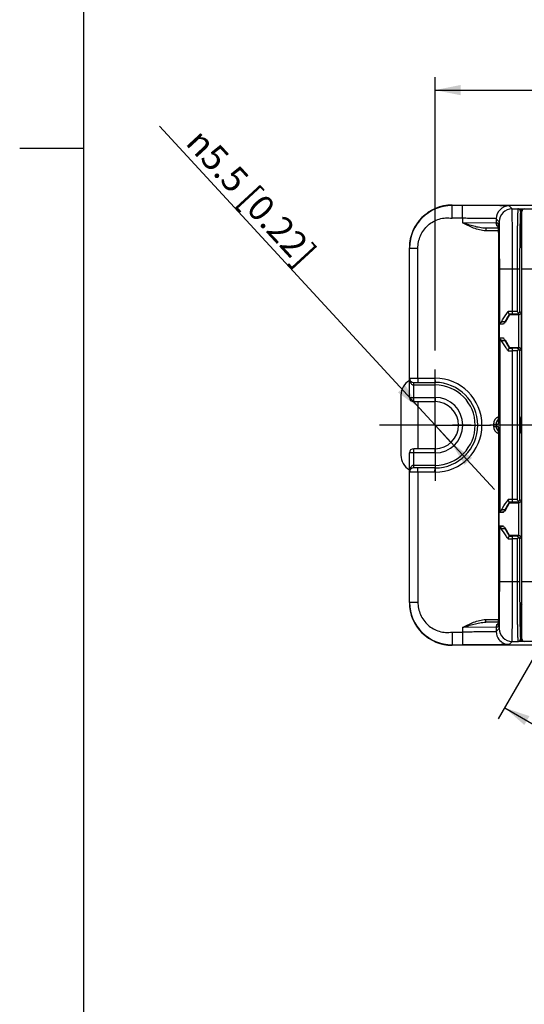
# Model space of a CAD drawing. Units: millimetres. Extents: x 12 to 202, y 7 to 290.
# Drawn here: x 12 to 51, y 84 to 161 of the extents above; entities that cross this region are included whole.
import ezdxf

# ---------------------------------------------------------------- set-up
doc = ezdxf.new("R2010")
doc.units = ezdxf.units.MM
doc.header["$LTSCALE"] = 19.36
doc.linetypes.add('CENTER', pattern=[0.6, 0.375, -0.075, 0.075, -0.075])
doc.layers.get('0').update_dxf_attribs({"linetype": 'CONTINUOUS'})
for name, color, linetype in [('DEFAULT_1', 7, 'CENTER'), ('EDGEFEAT', 7, 'CONTINUOUS'), ('NOGEOM', 7, 'CONTINUOUS')]:
    doc.layers.add(name, color=color, linetype=linetype)
doc.styles.get("Standard").update_dxf_attribs({"font": 'arial.ttf'})
doc.styles.add('TEXTSTYLE_1', font='gdt_____.ttf', dxfattribs={"width": 0.8})
doc.dimstyles.new('DIMSTYLE_1', dxfattribs={"dimtxt": 2, "dimasz": 2, "dimexe": 1, "dimexo": 1.5, "dimgap": 0.5, "dimtad": 1, "dimlfac": 1.5, "dimdsep": 46, "dimtxsty": 'Standard', "dimblk": '_FILLED', "dimblk1": '_FILLED', "dimblk2": '_FILLED', "dimcen": 0.09, "dimadec": 0, "dimazin": 0, "dimtp": 0.3, "dimtm": 0.3, "dimtfac": 1, "dimtofl": 0, "dimtmove": 0, "dimatfit": 3, "dimldrblk": '_FILLED', "dimfxl": 1, "dimtolj": 1, "dimarcsym": 0})
doc.dimstyles.new('DIMSTYLE_3', dxfattribs={"dimtxt": 2, "dimasz": 2, "dimexe": 1, "dimexo": 1.5, "dimgap": 0.5, "dimtad": 1, "dimlfac": 1.5, "dimdsep": 46, "dimtxsty": 'Standard', "dimblk": '_FILLED', "dimblk1": '_FILLED', "dimblk2": '_FILLED', "dimcen": 0.09, "dimadec": 0, "dimazin": 0, "dimtp": 0.2, "dimtm": 0.2, "dimtfac": 1, "dimtofl": 0, "dimtmove": 0, "dimatfit": 3, "dimldrblk": '_FILLED', "dimfxl": 1, "dimtolj": 1, "dimarcsym": 0})
doc.dimstyles.new('DIMSTYLE_4', dxfattribs={"dimtxt": 2, "dimasz": 2, "dimexe": 1, "dimexo": 1.5, "dimtad": 1, "dimlfac": 1.5, "dimdsep": 46, "dimtxsty": 'Standard', "dimblk": '_FILLED', "dimblk1": '_FILLED', "dimblk2": '_FILLED', "dimcen": 0.09, "dimadec": 0, "dimazin": 0, "dimtp": 0.1, "dimtm": 0.1, "dimtfac": 1, "dimtmove": 0, "dimatfit": 2, "dimldrblk": '_FILLED', "dimfxl": 1, "dimtolj": 1, "dimarcsym": 0})

# ---------------------------------------------------------------- blocks, each defined once
blk = doc.blocks.new('_FILLED')
at = {"color": 0, "linetype": 'ByBlock'}
blk.add_solid([(0, 0), (-1, 0.2), (-1, -0.2)], dxfattribs=at)
blk = doc.blocks.new('*D3')
at = {"color": 2, "linetype": 'Continuous'}
for p, q in [((57.579, 120.303), (49.343, 106.038)), ((62.197, 117.636), (53.962, 103.371)), ((49.843, 106.904), (52.152, 105.571)), ((54.462, 104.237), (52.152, 105.571)), ((52.152, 105.571), (67.191, 96.888))]:
    blk.add_line(p, q, dxfattribs=at)
at = {"color": 2, "linetype": 'Continuous', "xscale": 2, "yscale": 2, "zscale": 2}
for p, rotation in [((49.843, 106.904), 150), ((54.462, 104.237), 329.9999999999999)]:
    blk.add_blockref('_FILLED', p, dxfattribs=dict(at, rotation=rotation))
at = {"color": 2, "linetype": 'Continuous', "insert": (59.317, 104.321), "char_height": 2, "width": 10.53532, "attachment_point": 1, "rotation": 330, "line_spacing_factor": 0.9}
blk.add_mtext('8{\\Ftxt.shx;\\W1.000000;\\H2.000000; }[0.32]', dxfattribs=at)
blk = doc.blocks.new('*D4')
at = {"color": 2, "linetype": 'Continuous'}
for p, q in [((44.408, 128.935), (22.921, 152.261)), ((43.166, 130.284), (44.408, 128.935)), ((45.65, 127.587), (44.408, 128.935)), ((44.408, 128.935), (49.038, 123.909))]:
    blk.add_line(p, q, dxfattribs=at)
at = {"color": 2, "linetype": 'Continuous', "xscale": 2, "yscale": 2, "zscale": 2}
for p, rotation in [((43.166, 130.284), 312.6514043848), ((45.65, 127.587), 132.6514043848)]:
    blk.add_blockref('_FILLED', p, dxfattribs=dict(at, rotation=rotation))
at = {"color": 2, "linetype": 'Continuous', "insert": (35.281, 142.533), "char_height": 2, "width": 15.52912, "attachment_point": 3, "rotation": 312.65103, "line_spacing_factor": 0.9, "style": 'TEXTSTYLE_1'}
blk.add_mtext('{\\Fgdt;n}\\Farial.ttf;5.5{\\Ftxt.shx;\\W1.000000;\\H2.000000; }[0.22]', dxfattribs=at)
blk = doc.blocks.new('*D11')
at = {"color": 2, "linetype": 'Continuous'}
for p, q in [((44.408, 134.769), (44.408, 156.062)), ((102.408, 134.769), (102.408, 156.062)), ((44.408, 155.062), (73.408, 155.062)), ((102.408, 155.062), (73.408, 155.062))]:
    blk.add_line(p, q, dxfattribs=at)
at = {"color": 2, "linetype": 'Continuous', "xscale": 2, "yscale": 2, "zscale": 2, "rotation": 180}
blk.add_blockref('_FILLED', (44.408, 155.062), dxfattribs=at)
at = {"color": 2, "linetype": 'Continuous', "xscale": 2, "yscale": 2, "zscale": 2}
blk.add_blockref('_FILLED', (102.408, 155.062), dxfattribs=at)
at = {"color": 2, "linetype": 'Continuous', "insert": (73.408, 157.562), "char_height": 2, "width": 12.08922, "attachment_point": 2, "line_spacing_factor": 0.9}
blk.add_mtext('87{\\Ftxt.shx;\\W1.000000;\\H2.000000; }[3.43]', dxfattribs=at)

msp = doc.modelspace()

# ---------------------------------------------------------------- linework, layer by layer
at = {"color": 7, "linetype": 'Continuous'}
for p, q in [((17, 7), (17, 290)), ((50.2246, 137.5466), (49.8716, 136.9352)), ((49.4048, 136.9352), (49.4048, 135.6019)), ((49.4508, 136.9352), (49.4048, 136.9352)), ((49.4508, 136.9352), (49.4508, 136.8685)), ((49.7416, 136.8019), (49.4514, 136.8019)), ((49.7409, 136.8019), (49.7429, 136.8059)), ((49.8298, 136.964), (49.7429, 136.8059)), ((49.8185, 136.9352), (49.8716, 136.9352)), ((49.4508, 135.6019), (49.4048, 135.6019)), ((49.4508, 135.6019), (49.4508, 135.6685)), ((49.4514, 135.7352), (49.7416, 135.7352)), ((49.4514, 135.7351), (49.4515, 135.7346)), ((49.4515, 135.7346), (49.4517, 135.7312)), ((49.7409, 135.7352), (49.7429, 135.7312)), ((49.7429, 135.7312), (49.8298, 135.5731)), ((49.8185, 135.6019), (49.8716, 135.6019)), ((49.8716, 135.6019), (50.2246, 134.9905)), ((41.7411, 131.2685), (41.7411, 126.6019)), ((49.8716, 122.2685), (50.2246, 122.8799)), ((49.4048, 120.9352), (49.4048, 122.2685)), ((49.4508, 122.2685), (49.4048, 122.2685)), ((49.4508, 122.2685), (49.4508, 122.2019)), ((49.4514, 122.1353), (49.4515, 122.1358)), ((49.7416, 122.1352), (49.4514, 122.1352)), ((49.4517, 122.1392), (49.4515, 122.1358)), ((49.7409, 122.1352), (49.7429, 122.1392)), ((49.8298, 122.2973), (49.7429, 122.1392)), ((49.8185, 122.2685), (49.8716, 122.2685)), ((49.4508, 120.9352), (49.4048, 120.9352)), ((49.4508, 120.9352), (49.4508, 121.0019)), ((49.4514, 121.0685), (49.7416, 121.0685)), ((49.7409, 121.0685), (49.7429, 121.0645)), ((49.7429, 121.0645), (49.8298, 120.9064)), ((49.8185, 120.9352), (49.8716, 120.9352)), ((50.2246, 120.3238), (49.8716, 120.9352))]:
    msp.add_line(p, q, dxfattribs=at)
at = {"color": 2, "linetype": 'Continuous'}
msp.add_line((17, 150.5), (12, 150.5), dxfattribs=at)
at = {"color": 9, "linetype": 'Continuous'}
for p, q in [((49.4515, 135.7346), (49.4515, 122.1358)), ((49.7429, 135.7312), (49.4517, 135.7312)), ((49.7429, 122.1392), (49.4517, 122.1392))]:
    msp.add_line(p, q, dxfattribs=at)
for centre, radius, start, end in [((174.2359, 66.2038), 143.1219, 150.075481, 150.369453), ((174.1985, 206.3119), 143.0788, 209.630505, 209.924565), ((210.3714, 30.8609), 184.7545, 150.108601, 150.336329), ((210.3574, 212.3348), 184.7383, 209.663657, 209.891406)]:
    msp.add_arc(centre, radius, start, end, dxfattribs=at)
at = {"color": 7, "linetype": 'Continuous'}
for centre, start, end in [((43.0744, 131.2685), 120.135228, 180), ((43.0744, 126.6019), 180, 239.864772)]:
    msp.add_arc(centre, 1.3333, start, end, dxfattribs=at)
at = {"color": 9, "linetype": 'Continuous'}
for points, knots in [([(49.553, 136.9574), (49.5923, 137.0178), (49.7773, 137.2988), (49.9629, 137.5794), (50.1091, 137.7997)], [0, 0, 0, 0, 0.2141649, 1, 1, 1, 1]), ([(50.1091, 134.7374), (50.0581, 134.8142), (49.8723, 135.0945), (49.6868, 135.3751), (49.5534, 135.5794)], [0, 0, 0, 0, 0.2743783, 1, 1, 1, 1]), ([(49.5534, 122.2911), (49.5928, 122.3514), (49.7771, 122.6327), (49.9631, 122.9129), (50.1091, 123.133)], [0, 0, 0, 0, 0.2143884, 1, 1, 1, 1]), ([(50.1091, 120.0707), (50.0581, 120.1477), (49.8722, 120.4282), (49.6861, 120.7085), (49.5529, 120.9131)], [0, 0, 0, 0, 0.2744974, 1, 1, 1, 1])]:
    msp.add_open_spline(points, degree=3, knots=knots, dxfattribs=at)
at = {"color": 7, "linetype": 'Continuous'}
for points, knots in [([(49.4517, 136.8059), (49.4522, 136.8147), (49.4585, 136.8528), (49.48, 136.887), (49.4995, 136.9091)], [0, 0, 0, 0, 0.2303297, 1, 1, 1, 1]), ([(49.4995, 136.9091), (49.5032, 136.9133), (49.5197, 136.9308), (49.5382, 136.9464), (49.553, 136.9574)], [0, 0, 0, 0, 0.2340287, 1, 1, 1, 1]), ([(49.553, 136.9574), (49.5734, 136.9726), (49.6099, 136.9929), (49.6666, 137.0129), (49.7214, 137.0244), (49.7712, 137.0265), (49.8075, 137.0191), (49.826, 137.01), (49.8353, 136.998), (49.838, 136.9819), (49.8335, 136.9707), (49.8298, 136.964)], [0, 0, 0, 0, 0.2256373, 0.3661437, 0.53224, 0.7205918, 0.8026222, 0.8594658, 0.8990447, 0.9321375, 1, 1, 1, 1]), ([(49.4655, 135.6787), (49.4635, 135.683), (49.4565, 135.6997), (49.4525, 135.7178), (49.4517, 135.7312)], [0, 0, 0, 0, 0.2595732, 1, 1, 1, 1]), ([(49.5534, 135.5793), (49.5433, 135.5869), (49.5088, 135.6148), (49.4789, 135.6499), (49.4655, 135.6787)], [0, 0, 0, 0, 0.2845599, 1, 1, 1, 1]), ([(49.8298, 135.5731), (49.8335, 135.5664), (49.838, 135.5552), (49.8353, 135.5392), (49.826, 135.5272), (49.8077, 135.5182), (49.7717, 135.5104), (49.722, 135.5126), (49.6672, 135.524), (49.6104, 135.5439), (49.5739, 135.5642), (49.5534, 135.5793)], [0, 0, 0, 0, 0.067893, 0.1010152, 0.1403453, 0.197452, 0.2779042, 0.4665922, 0.632988, 0.7738262, 1, 1, 1, 1]), ([(49.4517, 122.1392), (49.4522, 122.1481), (49.4585, 122.1863), (49.4801, 122.2205), (49.4997, 122.2427)], [0, 0, 0, 0, 0.2302595, 1, 1, 1, 1]), ([(49.4997, 122.2427), (49.5035, 122.2469), (49.52, 122.2644), (49.5386, 122.28), (49.5534, 122.2911)], [0, 0, 0, 0, 0.2339953, 1, 1, 1, 1]), ([(49.5534, 122.2911), (49.5739, 122.3063), (49.6104, 122.3265), (49.6672, 122.3464), (49.722, 122.3578), (49.7716, 122.36), (49.8077, 122.3522), (49.826, 122.3433), (49.8353, 122.3312), (49.838, 122.3152), (49.8335, 122.304), (49.8298, 122.2973)], [0, 0, 0, 0, 0.2261556, 0.3669848, 0.5332853, 0.7217871, 0.8026217, 0.8595935, 0.8989853, 0.932105, 1, 1, 1, 1]), ([(49.4654, 121.0122), (49.4634, 121.0165), (49.4565, 121.0332), (49.4525, 121.0512), (49.4517, 121.0645)], [0, 0, 0, 0, 0.2595217, 1, 1, 1, 1]), ([(49.5529, 120.9131), (49.5428, 120.9206), (49.5085, 120.9485), (49.4787, 120.9835), (49.4654, 121.0122)], [0, 0, 0, 0, 0.2844582, 1, 1, 1, 1]), ([(49.8298, 120.9064), (49.8335, 120.8997), (49.838, 120.8885), (49.8353, 120.8724), (49.8259, 120.8604), (49.8075, 120.8514), (49.7713, 120.8438), (49.7215, 120.846), (49.6667, 120.8575), (49.6098, 120.8775), (49.5733, 120.8979), (49.5529, 120.9131)], [0, 0, 0, 0, 0.0679312, 0.101083, 0.1405059, 0.1978474, 0.2784264, 0.4672448, 0.6335902, 0.7741632, 1, 1, 1, 1])]:
    msp.add_open_spline(points, degree=3, knots=knots, dxfattribs=at)
at = {"layer": 'DEFAULT_1', "color": 7, "linetype": 'CENTER'}
for q in [(44.4078, 133.2685), (40.0744, 128.9352), (44.4078, 124.6019), (48.7411, 128.9352)]:
    msp.add_line((44.4078, 128.9352), q, dxfattribs=at)
at = {"layer": 'EDGEFEAT', "color": 9, "linetype": 'Continuous'}
for p, q in [((45.7411, 146.0644), (45.7411, 146.1019)), ((46.5521, 146.0643), (45.7411, 146.0644)), ((50.1866, 146.0326), (50.4197, 145.7996)), ((50.4197, 145.7996), (50.8838, 145.7996)), ((50.9112, 145.8133), (50.8838, 145.7996)), ((51.1043, 145.6099), (51.0837, 145.5996)), ((51.1043, 145.6099), (51.1043, 143.194)), ((46.5434, 145.0644), (45.7394, 145.0644)), ((46.5434, 145.0644), (46.5434, 144.711)), ((49.1867, 144.6844), (46.5434, 144.711)), ((49.1867, 145.0327), (49.1867, 144.6844)), ((49.4197, 144.7996), (49.1867, 145.0327)), ((49.3445, 144.6831), (49.1867, 144.6844)), ((49.3495, 144.4073), (49.349, 144.4679)), ((49.3499, 144.3473), (49.3495, 144.4073)), ((49.3508, 144.0865), (48.3601, 144.0951)), ((49.3505, 144.2029), (49.3504, 144.2239)), ((51.1043, 143.194), (51.1744, 143.194)), ((42.4078, 142.7283), (43.0686, 142.7283)), ((43.0686, 132.6019), (43.0686, 142.7283)), ((51.1112, 142.794), (51.1744, 142.7624)), ((49.4515, 136.8024), (49.4515, 141.1331)), ((49.4515, 141.1331), (51.0065, 141.1331)), ((50.4514, 137.6001), (50.4514, 141.1331)), ((50.8065, 141.1331), (50.8065, 137.8001)), ((51.0065, 141.1331), (51.0065, 137.8001)), ((51.1744, 141.1234), (95.6411, 141.1234)), ((50.8065, 137.8001), (50.4514, 137.8001)), ((50.8065, 137.6001), (50.9136, 137.5466)), ((50.917, 137.5466), (50.917, 134.9905)), ((51.0065, 137.8001), (51.117, 137.7449)), ((51.117, 137.7449), (51.117, 134.7922)), ((49.7429, 136.8059), (49.4517, 136.8059)), ((50.4514, 122.9335), (50.4514, 134.9369)), ((50.8065, 134.7369), (50.4514, 134.7369)), ((50.9136, 134.9905), (50.8065, 134.9369)), ((50.8065, 134.7369), (50.8065, 123.1335)), ((51.117, 134.7922), (51.0065, 134.7369)), ((51.0065, 134.7369), (51.0065, 123.1335)), ((42.4078, 132.6019), (44.4048, 132.6019)), ((42.7411, 130.7685), (42.7411, 132.2685)), ((42.7411, 132.0685), (44.4078, 132.0685)), ((44.4078, 132.0685), (44.4078, 132.2685)), ((42.4078, 131.1019), (44.4078, 131.1019)), ((44.4078, 131.1019), (44.4078, 130.7685)), ((48.9673, 129.0262), (48.9673, 128.8442)), ((48.9673, 129.0262), (49.1655, 129.0262)), ((49.1655, 129.0262), (49.3459, 129.0356)), ((49.3487, 129.1403), (49.3488, 129.1463)), ((49.3488, 129.1463), (49.3489, 129.1569)), ((51.1744, 129.2109), (51.1078, 129.2109)), ((48.9673, 128.8442), (49.1655, 128.8442)), ((49.1655, 128.8442), (49.3459, 128.8348)), ((49.3487, 128.737), (49.3488, 128.7251)), ((49.3509, 128.2688), (49.3509, 128.2582)), ((51.1078, 128.6595), (51.1744, 128.6595)), ((44.4078, 126.7685), (42.4078, 126.7685)), ((42.7411, 125.6019), (42.7411, 127.1019)), ((44.4078, 126.7685), (44.4078, 127.1019)), ((44.4048, 125.2685), (42.4078, 125.2685)), ((44.4078, 125.8019), (42.7411, 125.8019)), ((43.0686, 125.2685), (43.0686, 115.1421)), ((44.4078, 125.8019), (44.4078, 125.6019)), ((50.8065, 123.1335), (50.4514, 123.1335)), ((50.8065, 122.9335), (50.9136, 122.8799)), ((50.917, 122.8799), (50.917, 120.3238)), ((51.0065, 123.1335), (51.117, 123.0782)), ((51.117, 123.0782), (51.117, 120.1255)), ((49.4515, 116.7373), (49.4515, 121.068)), ((49.7429, 121.0645), (49.4517, 121.0645)), ((50.4514, 116.7373), (50.4514, 120.2703)), ((50.8065, 120.0703), (50.4514, 120.0703)), ((50.9136, 120.3238), (50.8065, 120.2703)), ((50.8065, 120.0703), (50.8065, 116.7373)), ((51.117, 120.1255), (51.0065, 120.0703)), ((51.0065, 120.0703), (51.0065, 116.7373)), ((49.4515, 116.7373), (51.0065, 116.7373)), ((51.1744, 116.747), (95.6411, 116.747)), ((42.4078, 115.1421), (43.0686, 115.1421)), ((51.1043, 114.6764), (51.1043, 112.2605)), ((51.1043, 114.6764), (51.1744, 114.6764)), ((51.1744, 115.108), (51.1112, 115.0764)), ((48.3601, 113.7753), (49.3508, 113.7839)), ((49.3507, 113.7481), (49.3506, 113.716)), ((49.3509, 113.9025), (49.3507, 113.7481)), ((49.3509, 113.9207), (49.3509, 113.9025)), ((49.1867, 113.186), (46.5434, 113.1594)), ((46.5434, 113.1594), (46.5434, 112.806)), ((49.3445, 113.1873), (49.1867, 113.186)), ((49.1867, 113.186), (49.1867, 112.8377)), ((49.1867, 112.8377), (49.4197, 113.0708)), ((49.349, 113.4008), (49.3488, 113.3823)), ((49.3491, 113.4127), (49.349, 113.4008)), ((49.3501, 113.5662), (49.3499, 113.534)), ((45.7394, 112.806), (46.5434, 112.806)), ((51.0837, 112.2708), (51.1043, 112.2605)), ((45.7411, 111.806), (46.5521, 111.8061)), ((45.7411, 111.7685), (45.7411, 111.806)), ((50.4197, 112.0708), (50.1866, 111.8378)), ((50.4197, 112.0708), (50.8838, 112.0708)), ((50.8838, 112.0708), (50.9112, 112.0571))]:
    msp.add_line(p, q, dxfattribs=at)
at = {"layer": 'EDGEFEAT', "color": 7, "linetype": 'Continuous'}
for p, q in [((45.7411, 146.1019), (58.4867, 146.1019)), ((50.9112, 145.8133), (95.9043, 145.8133)), ((51.1744, 112.2685), (51.1744, 145.6019)), ((49.3472, 144.6074), (49.3482, 144.5447)), ((49.3482, 144.5447), (49.3495, 144.404)), ((49.3495, 144.404), (49.3505, 144.2124)), ((49.3502, 144.2865), (48.3601, 144.2951)), ((49.3505, 144.2124), (49.3509, 143.983)), ((49.3509, 143.983), (49.3507, 129.4518)), ((42.4078, 131.1019), (42.4078, 142.7684)), ((50.1939, 137.5998), (50.1945, 137.6013)), ((50.1939, 137.5998), (50.2246, 137.5466)), ((50.917, 137.5466), (50.2246, 137.5466)), ((50.8065, 137.6001), (50.4514, 137.6001)), ((49.4514, 136.802), (49.4515, 136.8024)), ((49.4517, 136.8059), (49.4515, 136.8024)), ((50.1939, 134.9373), (50.2246, 134.9905)), ((50.1945, 134.9357), (50.1939, 134.9373)), ((50.2246, 134.9905), (50.917, 134.9905)), ((50.8065, 134.9369), (50.4514, 134.9369)), ((42.7411, 132.2685), (44.4078, 132.2685)), ((42.7411, 130.7685), (44.4078, 130.7685)), ((49.1655, 129.0262), (49.1655, 128.8442)), ((49.3499, 129.2681), (49.3487, 129.1398)), ((49.3507, 129.4518), (49.3499, 129.2681)), ((51.1078, 128.6595), (51.1078, 129.2109)), ((51.1744, 129.5747), (51.1135, 129.5442)), ((51.1744, 129.5442), (51.1135, 129.5442)), ((49.3481, 128.7695), (49.3489, 128.718)), ((49.3489, 128.718), (49.3499, 128.6031)), ((49.3499, 128.6031), (49.3506, 128.4427)), ((49.3506, 128.4427), (49.3509, 113.9207)), ((51.1135, 128.3262), (51.1744, 128.2957)), ((51.1135, 128.3262), (51.1744, 128.3262)), ((42.4078, 115.102), (42.4078, 126.7685)), ((44.4078, 127.1019), (42.7411, 127.1019)), ((44.4078, 125.6019), (42.7411, 125.6019)), ((50.1939, 122.9331), (50.1945, 122.9347)), ((50.1939, 122.9331), (50.2246, 122.8799)), ((50.2246, 122.8799), (50.917, 122.8799)), ((50.8065, 122.9335), (50.4514, 122.9335)), ((49.4514, 121.0685), (49.4515, 121.068)), ((49.4515, 121.068), (49.4517, 121.0645)), ((50.1939, 120.2706), (50.2246, 120.3238)), ((50.1945, 120.2691), (50.1939, 120.2706)), ((50.917, 120.3238), (50.2246, 120.3238)), ((50.8065, 120.2703), (50.4514, 120.2703)), ((49.3506, 113.6982), (49.3496, 113.4828)), ((49.3509, 113.9207), (49.3506, 113.6982)), ((49.3502, 113.5839), (48.3601, 113.5753)), ((49.3496, 113.4828), (49.3482, 113.3265)), ((58.4867, 111.7685), (45.7411, 111.7685)), ((95.9043, 112.0571), (50.9112, 112.0571))]:
    msp.add_line(p, q, dxfattribs=at)
for points in [[(49.3487, 129.1398), (49.3478, 129.0871), (49.3475, 129.0713), (49.3473, 129.0666)], [(49.3482, 113.3265), (49.3472, 113.259), (49.3467, 113.2363), (49.3463, 113.2227), (49.3462, 113.2195)]]:
    msp.add_lwpolyline(points, dxfattribs=at)
for centre, radius, start, end in [((45.7445, 142.7276), 3.3368, 90.058894, 179.298855), ((45.7401, 142.7283), 3.3324, 179.311118, 179.999936), ((42.7411, 132.6019), 0.3333, 180, 270), ((44.4078, 128.9352), 3.3333, 270, 90), ((42.7411, 131.1019), 0.3333, 180, 270), ((44.4078, 128.9352), 1.8333, 270, 90), ((42.7411, 126.7685), 0.3333, 90, 180), ((42.7411, 125.2685), 0.3333, 90, 180), ((45.7401, 115.1421), 3.3324, 180.000064, 180.688882), ((45.7445, 115.1429), 3.3368, 180.701151, 269.941099)]:
    msp.add_arc(centre, radius, start, end, dxfattribs=at)
at = {"layer": 'EDGEFEAT', "color": 9, "linetype": 'Continuous'}
for centre, radius, start, end in [((50.1866, 145.0328), 0.9999, 90.000251, 179.997734), ((50.4199, 144.7995), 1.0001, 90.008344, 179.991656), ((50.8838, 145.5996), 0.2, 359.989497, 90.003957), ((51.3713, 145.5899), 0.1969, 176.607276, 179.994502), ((51.3744, 145.5899), 0.2, 89.998123, 176.666231), ((51.0482, 145.4706), 0.3159, 55.876982, 57.885628), ((-10.6943, 144.0141), 60.0451, 0.200203, 0.317966), ((-31.3977, 143.9508), 80.7486, 359.999225, 0.178891), ((50.4498, 0.2082), 137.592, 89.999324, 90.141856), ((50.4504, 49.1138), 88.4863, 89.999304, 90.166076), ((50.4498, 272.3123), 137.5753, 269.858133, 270.000682), ((50.4503, 223.4172), 88.4803, 269.833918, 270.000701), ((44.4048, 128.9352), 3.6667, 270.000297, 89.999703), ((44.4078, 128.9352), 3.1333, 270, 90), ((44.4078, 128.9352), 2.1667, 270, 90), ((49.5673, 129.0261), 0.6, 110.556921, 179.996219), ((43.0221, 129.2106), 6.327, 358.795916, 359.363176), ((26.6736, 129.407), 22.6768, 359.367942, 359.660192), ((-2.4497, 129.5899), 51.8006, 359.648909, 0.024671), ((49.5673, 128.8443), 0.6, 180.002751, 249.532375), ((43.4617, 128.6678), 5.8873, 0.674133, 1.231527), ((28.4058, 128.4784), 20.9445, 0.340575, 0.675015), ((-1.4693, 128.2841), 50.8202, 359.982854, 0.359456), ((50.4498, -14.452), 137.5855, 89.999321, 90.14186), ((50.4503, 34.4511), 88.4824, 89.999301, 90.16608), ((50.4498, 257.6457), 137.5754, 269.858134, 270.000682), ((50.4503, 208.7506), 88.4803, 269.833918, 270.000701), ((-18.7378, 113.8879), 68.0887, 359.72933, 359.855397), ((43.9821, 113.3572), 5.3661, 358.632118, 359.015217), ((38.9373, 113.4437), 10.4116, 359.0166, 359.214117), ((29.2428, 113.57), 20.1069, 359.233254, 359.465288), ((6.4701, 113.764), 42.8804, 359.5306, 359.692712), ((50.4199, 113.071), 1.0001, 180.008344, 269.991656), ((50.1872, 112.8379), 1.0005, 180.009459, 218.000837), ((50.1867, 112.8379), 1.0002, 218.018498, 269.995656), ((50.8838, 112.2708), 0.2, 269.996041, 0.010504), ((51.3713, 112.2805), 0.1969, 180.005498, 183.392724), ((51.3744, 112.2805), 0.2, 183.333769, 270.001877), ((51.0478, 112.4004), 0.3166, 301.914843, 304.116977)]:
    msp.add_arc(centre, radius, start, end, dxfattribs=at)
at = {"layer": 'EDGEFEAT', "color": 7, "linetype": 'Continuous'}
for centre, major_axis, ratio, start_param, end_param in [((45.7411, 142.7684), (0, 3.3335), 0.9999619, 0, 1.5659696), ((51.3744, 145.6019), (0, 0.2), 0.9999619, 0, 1.5707963), ((51.1136, 129.2109), (0, 0.3333), 0.0174551, 0.0087266, 1.5707963), ((51.1136, 128.6595), (0, 0.3333), 0.0174551, -4.712389, -3.1503193), ((45.7411, 115.102), (0, 3.3335), 0.9999619, 1.5707963, 3.1415927), ((51.3744, 112.2685), (0, 0.2), 0.9999619, -4.712389, -3.1415927)]:
    msp.add_ellipse(centre, major_axis=major_axis, ratio=ratio, start_param=start_param, end_param=end_param, dxfattribs=at)
for points, knots in [([(45.7394, 145.0644), (45.7392, 145.1914), (45.7389, 145.3756), (45.7382, 145.6103), (45.7382, 145.7595), (45.7388, 145.8824), (45.7395, 145.966), (45.7403, 146.0163), (45.7404, 146.0406), (45.7411, 146.0556), (45.7407, 146.0626), (45.7411, 146.0644)], [0, 0, 0, 0, 0.3807261, 0.552873, 0.7039964, 0.82844, 0.9213674, 0.954883, 0.9792756, 0.9943664, 1, 1, 1, 1]), ([(51.1043, 143.194), (51.1043, 143.1681), (51.1044, 143.1173), (51.1048, 143.0436), (51.1054, 142.9756), (51.1062, 142.9159), (51.1071, 142.8724), (51.1079, 142.8435), (51.1085, 142.8266), (51.1092, 142.8134), (51.1095, 142.8032), (51.1107, 142.7979), (51.1105, 142.7943), (51.1112, 142.794)], [0, 0, 0, 0, 0.1939347, 0.3804894, 0.5525961, 0.7037024, 0.8280732, 0.8787165, 0.9209968, 0.9545195, 0.9789694, 0.9941369, 1, 1, 1, 1]), ([(50.1945, 137.6013), (50.1957, 137.6036), (50.1922, 137.612), (50.1861, 137.6252), (50.1755, 137.6454), (50.1629, 137.6702), (50.1489, 137.6992), (50.1297, 137.7423), (50.1167, 137.7763), (50.1091, 137.7997)], [0, 0, 0, 0, 0.0357841, 0.1080723, 0.2137824, 0.3457282, 0.496376, 0.6595028, 1, 1, 1, 1]), ([(50.8065, 137.8001), (50.8189, 137.788), (50.8488, 137.7577), (50.8956, 137.7114), (50.9293, 137.6767), (50.9461, 137.6606)], [0, 0, 0, 0, 0.2630747, 0.6474237, 1, 1, 1, 1]), ([(50.9461, 137.6606), (50.927, 137.6416), (50.8836, 137.6107), (50.8313, 137.6004), (50.8065, 137.6001)], [0, 0, 0, 0, 0.5195731, 1, 1, 1, 1]), ([(51.117, 137.7449), (51.1162, 137.6992), (51.0868, 137.6245), (51.003, 137.5604), (50.9443, 137.5466), (50.9136, 137.5466)], [0, 0, 0, 0, 0.44177, 0.7026655, 1, 1, 1, 1]), ([(51.0065, 137.8001), (51.006, 137.7753), (50.9952, 137.7234), (50.9652, 137.6794), (50.9461, 137.6606)], [0, 0, 0, 0, 0.4805797, 1, 1, 1, 1]), ([(50.1091, 134.7374), (50.1167, 134.7607), (50.1297, 134.7947), (50.1489, 134.8378), (50.1629, 134.8669), (50.1755, 134.8917), (50.1861, 134.9119), (50.1922, 134.9251), (50.1957, 134.9334), (50.1945, 134.9357)], [0, 0, 0, 0, 0.340494, 0.50362, 0.6542676, 0.7862136, 0.8919245, 0.964214, 1, 1, 1, 1]), ([(50.8065, 134.9369), (50.8313, 134.9367), (50.8836, 134.9263), (50.927, 134.8955), (50.9461, 134.8765)], [0, 0, 0, 0, 0.4804269, 1, 1, 1, 1]), ([(50.9461, 134.8765), (50.9351, 134.866), (50.8889, 134.8192), (50.8427, 134.7724), (50.8065, 134.7369)], [0, 0, 0, 0, 0.2302337, 1, 1, 1, 1]), ([(51.117, 134.7922), (51.1162, 134.8375), (51.0778, 134.9404), (50.9728, 134.9905), (50.917, 134.9905)], [0, 0, 0, 0, 0.4479986, 1, 1, 1, 1]), ([(51.0065, 134.7369), (51.006, 134.7618), (50.9952, 134.8137), (50.9652, 134.8577), (50.9461, 134.8765)], [0, 0, 0, 0, 0.4805797, 1, 1, 1, 1]), ([(50.1945, 122.9347), (50.1957, 122.937), (50.1922, 122.9453), (50.1861, 122.9585), (50.1755, 122.9787), (50.1629, 123.0035), (50.1489, 123.0326), (50.1297, 123.0757), (50.1167, 123.1097), (50.1091, 123.133)], [0, 0, 0, 0, 0.0357859, 0.1080754, 0.2137862, 0.3457323, 0.4963804, 0.6595065, 1, 1, 1, 1]), ([(50.8065, 123.1335), (50.8189, 123.1214), (50.8488, 123.0911), (50.8956, 123.0448), (50.9293, 123.01), (50.9461, 122.9939)], [0, 0, 0, 0, 0.2630747, 0.6474237, 1, 1, 1, 1]), ([(50.9461, 122.9939), (50.927, 122.975), (50.8836, 122.9441), (50.8313, 122.9337), (50.8065, 122.9335)], [0, 0, 0, 0, 0.5195731, 1, 1, 1, 1]), ([(51.117, 123.0782), (51.1162, 123.0325), (51.0868, 122.9578), (51.003, 122.8937), (50.9443, 122.8799), (50.9136, 122.8799)], [0, 0, 0, 0, 0.44177, 0.7026655, 1, 1, 1, 1]), ([(51.0065, 123.1335), (51.006, 123.1086), (50.9952, 123.0567), (50.9652, 123.0127), (50.9461, 122.9939)], [0, 0, 0, 0, 0.4805797, 1, 1, 1, 1]), ([(50.1091, 120.0707), (50.1167, 120.0941), (50.1297, 120.1281), (50.1489, 120.1712), (50.1629, 120.2002), (50.1755, 120.225), (50.1861, 120.2452), (50.1922, 120.2584), (50.1957, 120.2668), (50.1945, 120.2691)], [0, 0, 0, 0, 0.3404998, 0.5036263, 0.654272, 0.7862168, 0.891927, 0.9642151, 1, 1, 1, 1]), ([(50.8065, 120.2703), (50.8313, 120.2701), (50.8836, 120.2597), (50.927, 120.2288), (50.9461, 120.2098)], [0, 0, 0, 0, 0.4804269, 1, 1, 1, 1]), ([(50.9461, 120.2098), (50.9351, 120.1993), (50.8889, 120.1525), (50.8427, 120.1057), (50.8065, 120.0703)], [0, 0, 0, 0, 0.2302337, 1, 1, 1, 1]), ([(51.117, 120.1255), (51.1162, 120.1708), (51.0778, 120.2738), (50.9728, 120.3238), (50.917, 120.3238)], [0, 0, 0, 0, 0.4479986, 1, 1, 1, 1]), ([(51.0065, 120.0703), (51.006, 120.0951), (50.9952, 120.147), (50.9652, 120.191), (50.9461, 120.2098)], [0, 0, 0, 0, 0.4805797, 1, 1, 1, 1]), ([(51.1112, 115.0764), (51.1105, 115.0761), (51.1107, 115.0725), (51.1095, 115.0672), (51.1092, 115.0571), (51.1085, 115.0439), (51.1079, 115.0269), (51.1071, 114.998), (51.1062, 114.9545), (51.1054, 114.8948), (51.1048, 114.8268), (51.1044, 114.7531), (51.1043, 114.7023), (51.1043, 114.6764)], [0, 0, 0, 0, 0.0058623, 0.0210289, 0.0454763, 0.0789964, 0.1212741, 0.1719141, 0.2962813, 0.4473874, 0.6194977, 0.8060581, 1, 1, 1, 1]), ([(45.7394, 112.806), (45.7392, 112.6791), (45.7389, 112.4948), (45.7382, 112.2601), (45.7382, 112.1109), (45.7388, 111.988), (45.7395, 111.9044), (45.7403, 111.8542), (45.7404, 111.8298), (45.7411, 111.8148), (45.7407, 111.8078), (45.7411, 111.806)], [0, 0, 0, 0, 0.3807261, 0.552873, 0.7039964, 0.82844, 0.9213674, 0.954883, 0.9792756, 0.9943664, 1, 1, 1, 1])]:
    msp.add_open_spline(points, degree=3, knots=knots, dxfattribs=at)
at = {"layer": 'EDGEFEAT', "color": 9, "linetype": 'Continuous'}
for points, knots in [([(46.5434, 145.0644), (46.5434, 145.129), (46.5435, 145.2559), (46.544, 145.4402), (46.5448, 145.6102), (46.5457, 145.74), (46.5466, 145.8318), (46.5472, 145.8902), (46.5479, 145.9407), (46.5487, 145.9828), (46.5494, 146.0163), (46.5503, 146.0383), (46.5506, 146.0517), (46.5516, 146.0582), (46.5508, 146.063), (46.5521, 146.0643)], [0, 0, 0, 0, 0.1938393, 0.3806737, 0.5528062, 0.7039195, 0.7698092, 0.8283558, 0.8789904, 0.921279, 0.9547971, 0.9791978, 0.9879231, 0.9943076, 1, 1, 1, 1]), ([(50.1865, 146.0327), (50.1848, 146.034), (50.1771, 146.0343), (50.1626, 146.0364), (50.1389, 146.0375), (50.107, 146.0391), (50.0666, 146.0405), (49.9962, 146.0427), (49.888, 146.0451), (49.7348, 146.0478), (49.5514, 146.0504), (49.3395, 146.0529), (49.1012, 146.0551), (48.8386, 146.0572), (48.4475, 146.0597), (47.9181, 146.0621), (47.2485, 146.0639), (46.7873, 146.0643), (46.5521, 146.0643)], [0, 0, 0, 0, 0.0017962, 0.0059266, 0.0124029, 0.0212142, 0.0323415, 0.0457594, 0.0793373, 0.1216348, 0.1722561, 0.2307266, 0.2964981, 0.3689538, 0.4474137, 0.6193527, 0.8058766, 1, 1, 1, 1]), ([(50.4514, 141.1331), (50.4514, 141.4349), (50.451, 142.027), (50.4493, 142.887), (50.4469, 143.5675), (50.4444, 144.0705), (50.4423, 144.4081), (50.44, 144.7145), (50.4376, 144.9868), (50.4349, 145.2224), (50.4322, 145.4191), (50.4297, 145.5578), (50.4275, 145.6478), (50.4262, 145.6994), (50.4244, 145.7399), (50.4236, 145.77), (50.421, 145.7879), (50.4213, 145.7975), (50.4197, 145.7996)], [0, 0, 0, 0, 0.1940119, 0.3806501, 0.5528218, 0.6314095, 0.7039839, 0.769854, 0.8283925, 0.8790424, 0.9213215, 0.9548279, 0.9681886, 0.9792437, 0.9879674, 0.9943399, 0.9983489, 1, 1, 1, 1]), ([(50.8838, 145.7996), (50.8813, 145.7983), (50.8791, 145.7878), (50.8752, 145.7703), (50.8719, 145.7398), (50.8682, 145.6995), (50.8646, 145.6478), (50.8594, 145.5578), (50.8533, 145.4191), (50.8466, 145.2225), (50.8403, 144.9869), (50.8343, 144.7146), (50.8287, 144.4082), (50.8237, 144.0706), (50.8176, 143.5676), (50.8117, 142.8871), (50.8074, 142.0271), (50.8065, 141.4349), (50.8065, 141.1331)], [0, 0, 0, 0, 0.0018126, 0.005889, 0.0122981, 0.0210445, 0.0321188, 0.0454929, 0.0790069, 0.1212882, 0.1719244, 0.2304487, 0.2962926, 0.368841, 0.4473965, 0.6194997, 0.8060642, 1, 1, 1, 1]), ([(50.9112, 145.8133), (50.9734, 145.813), (51.0573, 145.803), (51.1363, 145.7767), (51.1557, 145.7688)], [0, 0, 0, 0, 0.7478328, 1, 1, 1, 1]), ([(50.9112, 145.8133), (50.9509, 145.8126), (51.0175, 145.7886), (51.0865, 145.7108), (51.1043, 145.6468), (51.1043, 145.6099)], [0, 0, 0, 0, 0.3881118, 0.6383773, 1, 1, 1, 1]), ([(51.0837, 145.5996), (51.0813, 145.5983), (51.079, 145.5883), (51.0752, 145.5716), (51.0719, 145.5424), (51.0682, 145.5038), (51.0646, 145.4544), (51.0594, 145.3682), (51.0533, 145.2355), (51.0466, 145.0472), (51.0402, 144.8217), (51.0342, 144.5611), (51.0287, 144.2678), (51.0237, 143.9447), (51.0175, 143.4632), (51.0117, 142.812), (51.0074, 141.9888), (51.0065, 141.422), (51.0065, 141.1331)], [0, 0, 0, 0, 0.0018309, 0.005914, 0.012326, 0.021074, 0.0321499, 0.0455257, 0.0790422, 0.1213235, 0.1719581, 0.2304806, 0.2963223, 0.3688681, 0.4474204, 0.6195173, 0.8060734, 1, 1, 1, 1]), ([(51.1043, 145.6099), (51.1058, 145.6108), (51.1125, 145.6097), (51.1252, 145.6113), (51.1464, 145.6111), (51.1628, 145.6116), (51.1721, 145.6117)], [0, 0, 0, 0, 0.0749662, 0.2727112, 0.5853436, 1, 1, 1, 1]), ([(43.0686, 142.7283), (43.0686, 142.8963), (43.1039, 143.2334), (43.2601, 143.7162), (43.5135, 144.1562), (43.854, 144.5329), (44.2671, 144.8283), (44.735, 145.0264), (45.2352, 145.1148), (45.5743, 145.0947), (45.7394, 145.0644)], [0, 0, 0, 0, 0.1250255, 0.2500494, 0.3750687, 0.500081, 0.6250838, 0.7500738, 0.8750475, 1, 1, 1, 1]), ([(49.1867, 145.0327), (49.1858, 145.0339), (49.18, 145.0344), (49.1701, 145.0363), (49.1529, 145.0375), (49.1301, 145.039), (49.1009, 145.0405), (49.05, 145.0426), (48.9716, 145.0451), (48.8604, 145.0478), (48.7272, 145.0504), (48.5732, 145.0529), (48.3998, 145.0552), (48.2088, 145.0572), (47.924, 145.0597), (47.5385, 145.0622), (47.0507, 145.0639), (46.7147, 145.0644), (46.5434, 145.0644)], [0, 0, 0, 0, 0.0017188, 0.0057478, 0.0121241, 0.0208404, 0.0318794, 0.0452168, 0.0786585, 0.1208545, 0.1714094, 0.2298482, 0.2956215, 0.3681103, 0.4466324, 0.6187698, 0.8055658, 1, 1, 1, 1]), ([(48.3601, 144.0951), (48.1992, 144.0965), (47.8773, 144.1444), (47.264, 144.3468), (46.8312, 144.5659), (46.5434, 144.711)], [0, 0, 0, 0, 0.2497508, 0.4997958, 1, 1, 1, 1]), ([(48.3601, 144.2951), (48.2057, 144.2965), (47.8964, 144.3339), (47.2894, 144.4754), (46.8423, 144.6172), (46.5434, 144.711)], [0, 0, 0, 0, 0.2478812, 0.4972628, 1, 1, 1, 1]), ([(49.349, 144.4679), (49.3488, 144.4983), (49.3483, 144.5411), (49.3476, 144.5942), (49.347, 144.625), (49.3464, 144.6491), (49.346, 144.6653), (49.3454, 144.6744), (49.3453, 144.6792), (49.3448, 144.6813), (49.3448, 144.6831), (49.3445, 144.6831)], [0, 0, 0, 0, 0.4243639, 0.5965345, 0.7397292, 0.8525767, 0.9339839, 0.9626581, 0.9832137, 0.9956271, 1, 1, 1, 1]), ([(49.4515, 141.1331), (49.4515, 141.3702), (49.4511, 141.8355), (49.4493, 142.5112), (49.4469, 143.0458), (49.4444, 143.441), (49.4423, 143.7063), (49.4401, 143.9471), (49.4376, 144.161), (49.435, 144.3461), (49.4322, 144.5007), (49.4298, 144.6096), (49.4276, 144.6804), (49.4262, 144.7209), (49.4245, 144.7527), (49.4235, 144.7764), (49.4212, 144.7903), (49.4212, 144.7982), (49.4197, 144.7996)], [0, 0, 0, 0, 0.1940021, 0.3806309, 0.5527937, 0.6313775, 0.7039484, 0.7698156, 0.8283519, 0.8790005, 0.9212794, 0.9547871, 0.9681492, 0.9792065, 0.9879334, 0.9943108, 0.9983282, 1, 1, 1, 1]), ([(48.3601, 144.2951), (48.3604, 144.2951), (48.36, 144.2931), (48.3606, 144.2909), (48.3605, 144.2857), (48.3608, 144.276), (48.3608, 144.2592), (48.3609, 144.2348), (48.3608, 144.2048), (48.3606, 144.1577), (48.3603, 144.1206), (48.3601, 144.0951)], [0, 0, 0, 0, 0.0049719, 0.0195184, 0.0434149, 0.0764043, 0.1685985, 0.2928959, 0.4443946, 0.6178647, 1, 1, 1, 1]), ([(51.1112, 142.794), (51.1112, 142.8199), (51.1217, 142.8723), (51.1512, 142.9168), (51.1696, 142.9352)], [0, 0, 0, 0, 0.4994811, 1, 1, 1, 1]), ([(42.4078, 132.6019), (42.4078, 132.5188), (42.4312, 132.3501), (42.515, 132.1929), (42.5789, 132.1359)], [0, 0, 0, 0, 0.492305, 1, 1, 1, 1]), ([(42.5789, 132.1359), (42.6007, 132.1165), (42.6506, 132.0823), (42.7107, 132.0686), (42.7411, 132.0685)], [0, 0, 0, 0, 0.4887345, 1, 1, 1, 1]), ([(43.0686, 132.6019), (43.0686, 132.5802), (43.0686, 132.5377), (43.0688, 132.476), (43.0691, 132.419), (43.0694, 132.3692), (43.0698, 132.3329), (43.0701, 132.3089), (43.0703, 132.2948), (43.0708, 132.2841), (43.0706, 132.2755), (43.0716, 132.2719), (43.071, 132.2685), (43.0715, 132.2685)], [0, 0, 0, 0, 0.194658, 0.3826269, 0.5555586, 0.7070075, 0.8312778, 0.8817656, 0.9237674, 0.9568025, 0.9806314, 0.9950781, 1, 1, 1, 1]), ([(44.4048, 132.6019), (44.4048, 132.5802), (44.4049, 132.5377), (44.405, 132.476), (44.4053, 132.419), (44.4057, 132.3692), (44.406, 132.3329), (44.4064, 132.3089), (44.4066, 132.2948), (44.407, 132.2841), (44.4068, 132.2755), (44.4079, 132.2719), (44.4072, 132.2685), (44.4078, 132.2685)], [0, 0, 0, 0, 0.194658, 0.382627, 0.5555587, 0.7070077, 0.8312779, 0.8817657, 0.9237674, 0.9568026, 0.9806315, 0.9950781, 1, 1, 1, 1]), ([(49.3459, 129.0356), (49.3468, 129.0357), (49.3457, 129.0412), (49.3474, 129.0473), (49.3471, 129.0615), (49.3476, 129.0716), (49.3477, 129.0777)], [0, 0, 0, 0, 0.064816, 0.2542126, 0.5666612, 1, 1, 1, 1]), ([(49.3459, 128.8348), (49.3467, 128.8348), (49.3457, 128.8294), (49.3474, 128.8236), (49.3471, 128.8099), (49.3476, 128.8002), (49.3477, 128.7943)], [0, 0, 0, 0, 0.0648657, 0.2541984, 0.5665864, 1, 1, 1, 1]), ([(42.5797, 125.7352), (42.5155, 125.6783), (42.4312, 125.5208), (42.4078, 125.3518), (42.4078, 125.2685)], [0, 0, 0, 0, 0.5077148, 1, 1, 1, 1]), ([(42.7411, 125.8019), (42.7108, 125.8018), (42.6511, 125.7883), (42.6014, 125.7544), (42.5797, 125.7352)], [0, 0, 0, 0, 0.5112004, 1, 1, 1, 1]), ([(43.0686, 125.2685), (43.0686, 125.2902), (43.0686, 125.3327), (43.0688, 125.3944), (43.0691, 125.4514), (43.0694, 125.5012), (43.0698, 125.5375), (43.0701, 125.5615), (43.0703, 125.5756), (43.0708, 125.5863), (43.0706, 125.5949), (43.0716, 125.5985), (43.071, 125.6019), (43.0715, 125.6019)], [0, 0, 0, 0, 0.194658, 0.3826271, 0.5555588, 0.7070078, 0.831278, 0.8817658, 0.9237675, 0.9568026, 0.9806315, 0.9950781, 1, 1, 1, 1]), ([(44.4048, 125.2685), (44.4048, 125.2902), (44.4049, 125.3327), (44.405, 125.3944), (44.4053, 125.4514), (44.4057, 125.5012), (44.406, 125.5375), (44.4064, 125.5615), (44.4066, 125.5756), (44.407, 125.5863), (44.4068, 125.5949), (44.4079, 125.5985), (44.4072, 125.6019), (44.4078, 125.6019)], [0, 0, 0, 0, 0.194658, 0.3826269, 0.5555586, 0.7070075, 0.8312778, 0.8817656, 0.9237674, 0.9568025, 0.9806314, 0.9950781, 1, 1, 1, 1]), ([(49.4197, 113.0708), (49.4212, 113.0723), (49.4212, 113.0801), (49.4235, 113.094), (49.4245, 113.1177), (49.4262, 113.1495), (49.4276, 113.19), (49.4298, 113.2608), (49.4322, 113.3697), (49.435, 113.5243), (49.4376, 113.7094), (49.4401, 113.9234), (49.4423, 114.1641), (49.4444, 114.4294), (49.4469, 114.8246), (49.4493, 115.3592), (49.4511, 116.0349), (49.4515, 116.5002), (49.4515, 116.7373)], [0, 0, 0, 0, 0.0016718, 0.0056892, 0.0120666, 0.0207935, 0.0318508, 0.0452129, 0.0787206, 0.1209995, 0.1716481, 0.2301844, 0.2960516, 0.3686225, 0.4472063, 0.6193691, 0.8059979, 1, 1, 1, 1]), ([(50.4197, 112.0708), (50.4213, 112.0729), (50.421, 112.0825), (50.4236, 112.1004), (50.4244, 112.1305), (50.4262, 112.171), (50.4275, 112.2226), (50.4297, 112.3126), (50.4322, 112.4513), (50.4349, 112.648), (50.4376, 112.8836), (50.44, 113.1559), (50.4423, 113.4623), (50.4444, 113.8), (50.4469, 114.3029), (50.4493, 114.9834), (50.451, 115.8434), (50.4514, 116.4355), (50.4514, 116.7373)], [0, 0, 0, 0, 0.0016511, 0.0056601, 0.0120326, 0.0207563, 0.0318114, 0.0451721, 0.0786785, 0.1209576, 0.1716075, 0.230146, 0.2960161, 0.3685905, 0.4471782, 0.6193499, 0.8059881, 1, 1, 1, 1]), ([(50.8065, 116.7373), (50.8065, 116.4355), (50.8074, 115.8433), (50.8117, 114.9833), (50.8176, 114.3028), (50.8237, 113.7999), (50.8287, 113.4622), (50.8343, 113.1558), (50.8403, 112.8835), (50.8466, 112.6479), (50.8533, 112.4513), (50.8594, 112.3126), (50.8646, 112.2226), (50.8682, 112.1709), (50.8719, 112.1306), (50.8752, 112.1001), (50.8791, 112.0826), (50.8813, 112.0722), (50.8838, 112.0708)], [0, 0, 0, 0, 0.1939358, 0.3805004, 0.5526035, 0.631159, 0.7037075, 0.7695514, 0.8280757, 0.8787118, 0.9209931, 0.9545072, 0.9678812, 0.9789555, 0.9877019, 0.9941109, 0.9981873, 1, 1, 1, 1]), ([(51.0065, 116.7373), (51.0065, 116.4484), (51.0074, 115.8816), (51.0117, 115.0584), (51.0175, 114.4072), (51.0237, 113.9257), (51.0287, 113.6026), (51.0342, 113.3093), (51.0402, 113.0487), (51.0466, 112.8232), (51.0533, 112.6349), (51.0594, 112.5022), (51.0646, 112.4161), (51.0682, 112.3666), (51.0719, 112.328), (51.0752, 112.2989), (51.079, 112.2821), (51.0813, 112.2721), (51.0837, 112.2708)], [0, 0, 0, 0, 0.1939269, 0.3804834, 0.5525799, 0.6311322, 0.7036779, 0.7695197, 0.828042, 0.8786761, 0.9209571, 0.9544741, 0.9678501, 0.9789261, 0.9876741, 0.9940859, 0.998169, 1, 1, 1, 1]), ([(43.0686, 115.1421), (43.0686, 114.9741), (43.1039, 114.6371), (43.2601, 114.1542), (43.5135, 113.7142), (43.854, 113.3375), (44.2671, 113.0421), (44.735, 112.844), (45.2352, 112.7556), (45.5743, 112.7757), (45.7394, 112.806)], [0, 0, 0, 0, 0.1250255, 0.2500494, 0.3750687, 0.500081, 0.6250838, 0.7500738, 0.8750475, 1, 1, 1, 1]), ([(51.1112, 115.0764), (51.1112, 115.0505), (51.1217, 114.9981), (51.1512, 114.9536), (51.1696, 114.9352)], [0, 0, 0, 0, 0.4994811, 1, 1, 1, 1]), ([(46.5434, 113.1594), (46.8312, 113.3045), (47.264, 113.5236), (47.8773, 113.726), (48.1991, 113.7739), (48.3601, 113.7753)], [0, 0, 0, 0, 0.5001942, 0.7502395, 1, 1, 1, 1]), ([(48.3601, 113.5753), (48.3604, 113.5753), (48.36, 113.5773), (48.3606, 113.5795), (48.3605, 113.5847), (48.3608, 113.5944), (48.3608, 113.6112), (48.3609, 113.6356), (48.3608, 113.6656), (48.3606, 113.7127), (48.3603, 113.7498), (48.3601, 113.7753)], [0, 0, 0, 0, 0.0049719, 0.0195184, 0.0434149, 0.0764042, 0.1685984, 0.2928957, 0.4443943, 0.6178645, 1, 1, 1, 1]), ([(46.5434, 113.1594), (46.8423, 113.2532), (47.2894, 113.395), (47.8963, 113.5365), (48.2057, 113.5739), (48.3601, 113.5753)], [0, 0, 0, 0, 0.5027328, 0.7521144, 1, 1, 1, 1]), ([(49.3466, 113.2291), (49.3465, 113.2231), (49.346, 113.213), (49.3462, 113.1989), (49.3445, 113.1929), (49.3454, 113.1873), (49.3445, 113.1873)], [0, 0, 0, 0, 0.4341464, 0.7465777, 0.9355018, 1, 1, 1, 1]), ([(49.1867, 112.8377), (49.1858, 112.8365), (49.18, 112.836), (49.1701, 112.8341), (49.1529, 112.833), (49.1301, 112.8314), (49.1009, 112.8299), (49.05, 112.8278), (48.9716, 112.8253), (48.8604, 112.8226), (48.7272, 112.82), (48.5732, 112.8175), (48.3998, 112.8153), (48.2088, 112.8132), (47.924, 112.8107), (47.5385, 112.8082), (47.0507, 112.8065), (46.7147, 112.806), (46.5434, 112.806)], [0, 0, 0, 0, 0.0017184, 0.0057481, 0.0121241, 0.0208404, 0.0318795, 0.0452168, 0.0786585, 0.1208545, 0.1714094, 0.2298482, 0.2956215, 0.3681103, 0.4466324, 0.6187698, 0.8055658, 1, 1, 1, 1]), ([(46.5434, 112.806), (46.5434, 112.7414), (46.5435, 112.6145), (46.544, 112.4302), (46.5448, 112.2602), (46.5457, 112.1304), (46.5466, 112.0386), (46.5472, 111.9802), (46.5479, 111.9297), (46.5487, 111.8876), (46.5494, 111.8542), (46.5503, 111.8321), (46.5506, 111.8187), (46.5516, 111.8122), (46.5508, 111.8074), (46.5521, 111.8061)], [0, 0, 0, 0, 0.1938393, 0.3806737, 0.5528062, 0.7039195, 0.7698092, 0.8283558, 0.8789904, 0.921279, 0.9547971, 0.9791978, 0.9879231, 0.9943076, 1, 1, 1, 1]), ([(51.1043, 112.2605), (51.1043, 112.2236), (51.0865, 112.1596), (51.0175, 112.0818), (50.9509, 112.0578), (50.9112, 112.0571)], [0, 0, 0, 0, 0.3616377, 0.6118992, 1, 1, 1, 1]), ([(51.1543, 112.101), (51.135, 112.0932), (51.0564, 112.0673), (50.973, 112.0574), (50.9112, 112.0571)], [0, 0, 0, 0, 0.2521366, 1, 1, 1, 1]), ([(51.1043, 112.2605), (51.1058, 112.2597), (51.1124, 112.2607), (51.1252, 112.2592), (51.1464, 112.2593), (51.1628, 112.2588), (51.1722, 112.2587)], [0, 0, 0, 0, 0.0749211, 0.2726708, 0.5853224, 1, 1, 1, 1]), ([(50.1865, 111.8377), (50.1848, 111.8364), (50.1771, 111.8361), (50.1626, 111.834), (50.1389, 111.8329), (50.107, 111.8313), (50.0666, 111.8299), (49.9962, 111.8278), (49.888, 111.8253), (49.7348, 111.8226), (49.5514, 111.82), (49.3395, 111.8175), (49.1012, 111.8153), (48.8386, 111.8132), (48.4475, 111.8107), (47.9181, 111.8083), (47.2485, 111.8065), (46.7873, 111.8061), (46.5521, 111.8061)], [0, 0, 0, 0, 0.0017962, 0.0059266, 0.0124029, 0.0212142, 0.0323415, 0.0457594, 0.0793373, 0.1216348, 0.1722561, 0.2307266, 0.2964981, 0.3689538, 0.4474137, 0.6193527, 0.8058766, 1, 1, 1, 1])]:
    msp.add_open_spline(points, degree=3, knots=knots, dxfattribs=at)
for points in [[(51.1557, 145.7688), (51.1766, 145.7603), (51.197, 145.7502), (51.2161, 145.7382)], [(49.2168, 144.5322), (49.1971, 144.58), (49.1867, 144.6327), (49.1867, 144.6844)], [(49.3455, 144.3654), (49.2894, 144.4077), (49.2435, 144.4672), (49.2168, 144.5322)], [(49.1867, 113.186), (49.1867, 113.2377), (49.1971, 113.2904), (49.2168, 113.3382)], [(49.2168, 113.3382), (49.2435, 113.4032), (49.2894, 113.4627), (49.3455, 113.505)], [(51.2152, 112.1317), (51.1959, 112.1196), (51.1754, 112.1095), (51.1543, 112.101)]]:
    msp.add_open_spline(points, degree=3, dxfattribs=at)
at = {"layer": 'EDGEFEAT', "color": 7, "linetype": 'Continuous'}
for points in [[(49.2371, 129.2545), (49.1916, 129.189), (49.1655, 129.1059), (49.1655, 129.0262)], [(49.3483, 129.362), (49.305, 129.334), (49.2665, 129.2968), (49.2371, 129.2545)], [(49.1655, 128.8442), (49.1655, 128.7642), (49.1917, 128.6808), (49.2376, 128.6152)], [(49.2376, 128.6152), (49.267, 128.5732), (49.3053, 128.5362), (49.3483, 128.5084)]]:
    msp.add_open_spline(points, degree=3, dxfattribs=at)
at = {"layer": 'NOGEOM', "color": 7, "linetype": 'Continuous'}
msp.add_line((43.0744, 130.7685), (43.0744, 127.1019), dxfattribs=at)
at = {"layer": 'NOGEOM', "color": 7, "linetype": 'CENTER'}
msp.add_line((102.4078, 128.9352), (45.4852, 128.9352), dxfattribs=at)

# ---------------------------------------------------------------- dimensions: what is measured, and where the dimension line sits
at = {"color": 2, "linetype": 'Continuous'}
dim = msp.add_linear_dim(base=(102.4078, 155.0624), p1=(44.4078, 133.2685), p2=(102.4078, 133.2685), dimstyle='DIMSTYLE_1', dxfattribs=at)
dim.commit()
dim.dimension.update_dxf_attribs({"geometry": '*D11', "text_midpoint": (73.4078, 155.0624), "dimtype": 160})
dim = msp.add_diameter_dim_2p(p1=(43.1656, 130.2836), p2=(45.6499, 127.5868), text='%%c<>', dimstyle='DIMSTYLE_4', override={"dimpost": '<>'}, dxfattribs=at)
dim.commit()
dim.dimension.update_dxf_attribs({"geometry": '*D4', "text_midpoint": (29.2845, 147.5661), "dimtype": 163})
dim = msp.add_linear_dim(base=(54.4615, 104.2373), p1=(58.3286, 121.6019), p2=(62.9474, 118.9352), angle=330, dimstyle='DIMSTYLE_3', dxfattribs=at)
dim.commit()
dim.dimension.update_dxf_attribs({"geometry": '*D3', "text_midpoint": (62.6289, 99.5218), "dimtype": 160})

doc.saveas('drawing.dxf')
